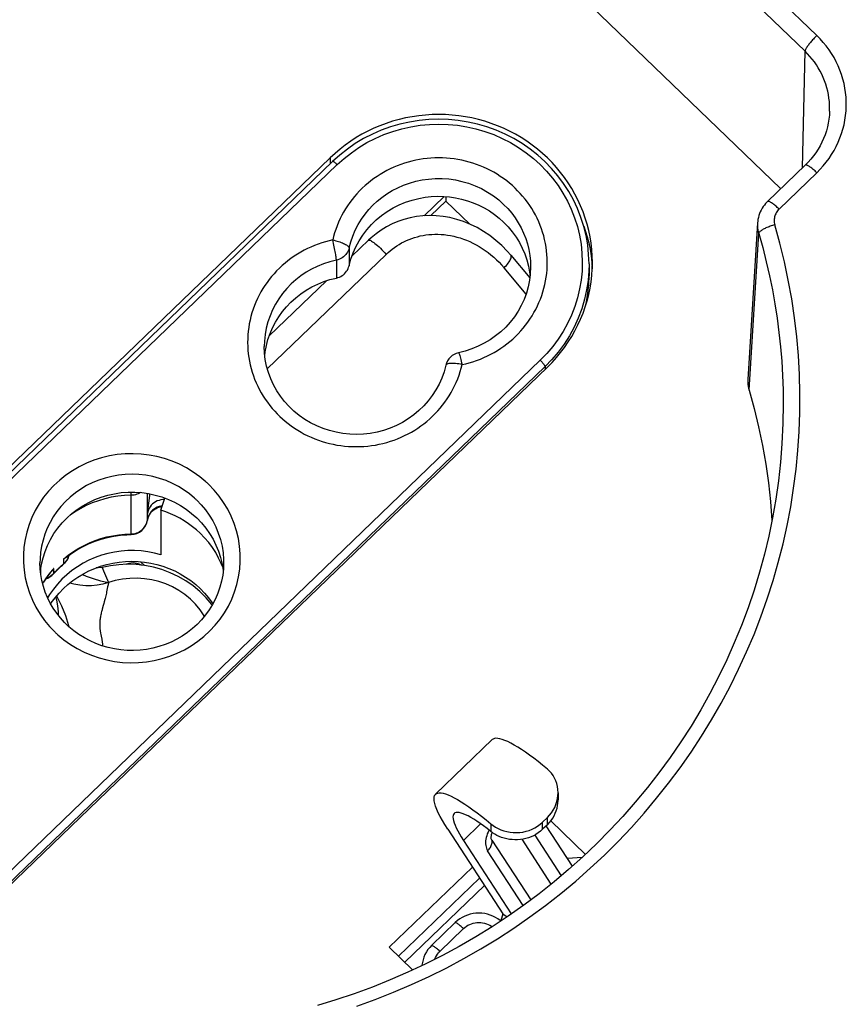
# Model space of a CAD drawing. Units: millimetres. Extents: x 41 to 386, y 52 to 262.
# Drawn here: x 194 to 219, y 212 to 242 of the extents above; entities that cross this region are included whole.
import ezdxf

# ---------------------------------------------------------------- set-up
doc = ezdxf.new("R2010")
doc.units = ezdxf.units.MM
doc.header["$LTSCALE"] = 23.1
doc.layers.add('IMPORT_IGES', color=7, linetype='CONTINUOUS')

msp = doc.modelspace()

# ---------------------------------------------------------------- linework, layer by layer
at = {"layer": 'IMPORT_IGES', "color": 250, "linetype": 'CONTINUOUS'}
for p, q in [((217.845, 241.454), (208.652, 250.312)), ((217.491, 240.981), (208.299, 249.839)), ((217.412, 237.49), (217.491, 240.981)), ((218.227, 239.191), (218.228, 239.267)), ((203.268, 237.791), (203.268, 237.606)), ((185.095, 219.87), (203.48, 237.586)), ((216.713, 236.255), (217.845, 237.346)), ((215.813, 230.833), (216.104, 235.521)), ((203.835, 235.093), (203.835, 234.558)), ((204.942, 234.9), (201.386, 231.475)), ((203.454, 234.726), (203.454, 234.191)), ((209.135, 233.711), (208.476, 234.497)), ((201.301, 232.301), (201.296, 232.138)), ((209.561, 231.726), (191.176, 214.01)), ((191.318, 213.821), (209.703, 231.537)), ((209.908, 231.748), (209.703, 231.537)), ((209.703, 231.537), (209.703, 231.454)), ((199.564, 228.071), (199.546, 228.087)), ((199.582, 228.054), (199.564, 228.071)), ((199.6, 228.038), (199.582, 228.054)), ((197.305, 226.527), (197.309, 227.683)), ((197.309, 227.703), (197.309, 227.778)), ((197.309, 227.683), (197.309, 227.703)), ((197.797, 226.945), (197.8, 227.74)), ((197.872, 227.676), (197.872, 227.726)), ((199.205, 227.601), (199.22, 227.588)), ((199.22, 227.588), (199.235, 227.574)), ((199.235, 227.574), (199.25, 227.56)), ((197.797, 226.945), (197.796, 226.94)), ((197.807, 226.999), (197.797, 226.945)), ((195.294, 225.784), (195.436, 225.897)), ((195.294, 225.639), (195.294, 225.784)), ((194.606, 225.292), (194.607, 225.501)), ((194.989, 225.346), (194.99, 225.491)), ((194.68, 225.085), (194.657, 225.047)), ((196.488, 224.439), (196.474, 224.386)), ((196.503, 224.494), (196.488, 224.439)), ((196.52, 224.558), (196.503, 224.494)), ((196.474, 224.386), (196.441, 224.271)), ((195.057, 223.558), (195.075, 223.542)), ((195.075, 223.542), (195.093, 223.525)), ((195.093, 223.525), (195.111, 223.509)), ((196.401, 223.517), (196.421, 223.413)), ((209.773, 217.817), (209.773, 218.031)), ((207.775, 217.845), (207.26, 217.349)), ((208.076, 217.847), (208.076, 217.618)), ((209.632, 217.681), (209.632, 217.895)), ((209.395, 217.508), (210.19, 216.287)), ((209.053, 215.396), (207.985, 217.036)), ((206.553, 214.023), (207.261, 214.704))]:
    msp.add_line(p, q, dxfattribs=at)
at = {"layer": 'IMPORT_IGES', "color": 7, "linetype": 'CONTINUOUS'}
for p, q in [((208.192, 245.125), (216.764, 236.865)), ((184.883, 220.075), (203.268, 237.791)), ((184.957, 219.961), (203.341, 237.677)), ((217.498, 237.572), (216.366, 236.481)), ((206.081, 236.055), (206.681, 236.633)), ((206.733, 236.629), (206.733, 236.496)), ((206.733, 236.496), (206.282, 236.061)), ((206.733, 236.496), (207.449, 235.805)), ((216.068, 235.844), (215.777, 231.153)), ((204.413, 235.321), (203.921, 234.847)), ((204.413, 235.321), (204.413, 235.321)), ((208.677, 234.878), (209.248, 234.198)), ((209.271, 234.523), (209.271, 234.522)), ((211.021, 234.616), (211.021, 234.256)), ((203.154, 234.108), (201.446, 232.463)), ((201.296, 232.138), (201.296, 232.135)), ((201.324, 231.979), (201.358, 232.165)), ((201.312, 231.872), (201.324, 231.979)), ((209.773, 231.522), (191.389, 213.806)), ((197.798, 227.136), (197.872, 227.676)), ((198.202, 227.234), (198.322, 227.599)), ((198.202, 227.234), (198.202, 225.899)), ((197.782, 226.877), (197.791, 226.911)), ((197.791, 226.911), (197.797, 226.945)), ((197.796, 226.94), (197.796, 226.94)), ((197.305, 226.527), (197.348, 226.529)), ((197.348, 226.529), (197.39, 226.534)), ((197.589, 225.694), (197.708, 225.579)), ((199.984, 225.816), (200.03, 225.622)), ((200.041, 225.552), (200.008, 225.637)), ((196.439, 225.521), (196.48, 225.421)), ((196.48, 225.421), (196.626, 225.067)), ((195.452, 223.741), (195.445, 223.773)), ((206.425, 218.73), (208.123, 220.365)), ((210.096, 218.776), (210.096, 218.561)), ((209.632, 217.895), (209.773, 218.031)), ((209.875, 217.932), (210.915, 216.93)), ((206.788, 217.686), (208.437, 215.15)), ((209.773, 217.817), (209.632, 217.681)), ((210.524, 216.576), (209.738, 217.783)), ((207.26, 217.349), (208.694, 215.144)), ((208.112, 217.356), (209.278, 215.564)), ((209.89, 216.038), (209.017, 217.38)), ((210.816, 216.838), (210.375, 216.804)), ((205.036, 214.147), (207.528, 216.548)), ((205.313, 213.879), (207.742, 216.22)), ((205.503, 213.696), (207.888, 215.995)), ((208.437, 215.15), (208.384, 214.935)), ((208.437, 215.15), (208.569, 215.057)), ((207.016, 214.886), (206.309, 214.205)), ((205.744, 213.464), (205.036, 214.147))]:
    msp.add_line(p, q, dxfattribs=at)
at = {"layer": 'IMPORT_IGES', "color": 250, "linetype": 'CONTINUOUS'}
for points in [[(217.845, 241.454), (217.818, 241.428), (217.792, 241.402), (217.767, 241.376), (217.742, 241.349), (217.718, 241.323), (217.695, 241.297), (217.672, 241.27), (217.65, 241.244), (217.629, 241.218), (217.609, 241.193), (217.59, 241.168), (217.573, 241.144), (217.557, 241.12), (217.542, 241.098), (217.529, 241.077), (217.518, 241.057), (217.509, 241.038), (217.501, 241.021), (217.496, 241.006), (217.493, 240.992), (217.491, 240.981)], [(217.845, 237.346), (217.944, 237.446), (218.038, 237.551), (218.127, 237.659), (218.21, 237.772), (218.288, 237.888), (218.359, 238.008), (218.425, 238.131), (218.485, 238.257), (218.538, 238.385), (218.585, 238.516), (218.625, 238.649), (218.659, 238.783), (218.686, 238.918), (218.707, 239.055), (218.72, 239.193), (218.727, 239.331), (218.727, 239.469), (218.72, 239.607), (218.707, 239.744), (218.686, 239.881), (218.659, 240.017), (218.625, 240.151), (218.585, 240.284), (218.538, 240.414), (218.485, 240.543), (218.425, 240.669), (218.359, 240.792), (218.288, 240.911), (218.21, 241.028), (218.127, 241.14), (218.038, 241.249), (217.944, 241.353), (217.845, 241.454)], [(218.228, 239.267), (218.226, 239.371), (218.219, 239.475), (218.207, 239.579), (218.191, 239.683), (218.169, 239.787), (218.143, 239.891), (218.112, 239.993), (218.077, 240.095), (218.036, 240.195), (217.992, 240.293), (217.942, 240.389), (217.889, 240.483), (217.831, 240.573), (217.77, 240.662), (217.705, 240.746), (217.637, 240.828), (217.566, 240.906), (217.491, 240.981)], [(203.48, 237.586), (203.687, 237.773), (203.905, 237.945), (204.132, 238.102), (204.371, 238.245), (204.621, 238.373), (204.877, 238.485), (205.141, 238.581), (205.411, 238.659), (205.684, 238.721), (205.96, 238.765), (206.239, 238.791), (206.518, 238.8), (206.799, 238.791), (207.08, 238.765), (207.357, 238.721), (207.631, 238.659), (207.902, 238.58), (208.166, 238.485), (208.422, 238.373), (208.671, 238.245), (208.909, 238.102), (209.137, 237.944), (209.355, 237.772), (209.56, 237.588), (209.751, 237.391), (209.93, 237.182), (210.093, 236.963), (210.241, 236.734), (210.374, 236.495), (210.49, 236.249), (210.589, 235.997), (210.672, 235.737), (210.736, 235.474), (210.782, 235.207), (210.811, 234.937), (210.821, 234.667), (210.812, 234.398), (210.786, 234.129), (210.741, 233.862), (210.678, 233.598), (210.596, 233.336), (210.497, 233.08), (210.381, 232.832), (210.248, 232.59), (210.099, 232.358), (209.935, 232.138), (209.756, 231.927), (209.561, 231.726)], [(205.831, 237.717), (205.717, 237.691), (205.605, 237.661), (205.495, 237.628), (205.385, 237.591), (205.277, 237.55), (205.171, 237.506), (205.067, 237.457), (204.965, 237.406), (204.865, 237.351), (204.767, 237.293), (204.672, 237.232), (204.58, 237.168), (204.49, 237.102), (204.403, 237.032), (204.316, 236.957), (204.23, 236.878), (204.149, 236.797), (204.072, 236.716), (203.999, 236.632), (203.928, 236.545), (203.859, 236.453), (203.792, 236.357), (203.729, 236.261), (203.672, 236.165), (203.62, 236.069), (203.57, 235.969), (203.522, 235.864), (203.477, 235.755), (203.437, 235.647), (203.403, 235.541), (203.372, 235.435), (203.347, 235.33)], [(207.22, 231.598), (207.327, 231.622), (207.436, 231.651), (207.545, 231.684), (207.655, 231.722), (207.767, 231.764), (207.875, 231.81), (207.978, 231.857), (208.078, 231.907), (208.177, 231.962), (208.277, 232.021), (208.376, 232.085), (208.472, 232.152), (208.562, 232.219), (208.649, 232.29), (208.735, 232.364), (208.819, 232.442), (208.901, 232.524), (208.979, 232.608), (209.053, 232.693), (209.122, 232.779), (209.189, 232.868), (209.253, 232.961), (209.314, 233.055), (209.372, 233.153), (209.426, 233.252), (209.476, 233.354), (209.523, 233.457), (209.566, 233.562), (209.605, 233.668), (209.64, 233.776), (209.671, 233.886), (209.698, 233.996), (209.72, 234.108), (209.739, 234.219), (209.753, 234.33), (209.763, 234.443), (209.769, 234.556), (209.771, 234.671), (209.768, 234.784), (209.761, 234.896), (209.75, 235.006), (209.735, 235.117), (209.716, 235.229), (209.692, 235.342), (209.664, 235.452), (209.633, 235.559), (209.598, 235.664), (209.559, 235.768), (209.515, 235.874), (209.466, 235.979), (209.415, 236.081), (209.361, 236.178), (209.305, 236.272), (209.244, 236.365), (209.177, 236.46), (209.106, 236.553), (209.033, 236.643), (208.96, 236.727), (208.884, 236.806), (208.806, 236.883), (208.726, 236.957), (208.643, 237.029), (208.555, 237.098), (208.462, 237.168), (208.364, 237.235), (208.266, 237.298), (208.169, 237.356), (208.072, 237.409), (207.972, 237.459), (207.866, 237.507), (207.757, 237.553), (207.647, 237.594), (207.54, 237.63), (207.432, 237.663), (207.323, 237.691), (207.209, 237.717), (207.093, 237.739), (206.978, 237.757), (206.864, 237.771), (206.751, 237.78), (206.637, 237.786), (206.521, 237.788), (206.404, 237.786), (206.287, 237.78), (206.172, 237.77), (206.058, 237.756), (205.944, 237.739), (205.831, 237.717)], [(203.48, 237.586), (203.462, 237.603), (203.444, 237.619), (203.427, 237.634), (203.41, 237.646), (203.395, 237.657), (203.382, 237.666), (203.369, 237.673), (203.359, 237.677), (203.35, 237.679), (203.344, 237.679), (203.341, 237.677)], [(217.845, 237.346), (217.817, 237.372), (217.79, 237.396), (217.764, 237.42), (217.739, 237.442), (217.714, 237.462), (217.69, 237.481), (217.667, 237.499), (217.644, 237.515), (217.623, 237.53), (217.603, 237.543), (217.584, 237.554), (217.566, 237.563), (217.55, 237.57), (217.536, 237.575), (217.523, 237.577), (217.513, 237.578), (217.504, 237.576), (217.498, 237.572)], [(203.835, 235.093), (203.883, 235.272), (203.943, 235.447), (204.017, 235.62), (204.105, 235.789), (204.205, 235.952), (204.314, 236.105), (204.428, 236.242), (204.547, 236.369), (204.677, 236.489), (204.818, 236.604), (204.97, 236.711), (205.129, 236.808), (205.295, 236.895), (205.467, 236.971), (205.646, 237.035), (205.831, 237.088), (206.02, 237.128), (206.214, 237.156), (206.415, 237.171), (206.619, 237.171), (206.822, 237.157), (207.021, 237.129), (207.217, 237.086), (207.412, 237.03), (207.609, 236.956), (207.802, 236.868), (207.985, 236.766), (208.156, 236.653), (208.316, 236.53), (208.465, 236.397)], [(208.465, 236.397), (208.59, 236.268), (208.705, 236.133), (208.809, 235.992), (208.904, 235.846), (208.987, 235.695), (209.061, 235.539), (209.124, 235.377), (209.176, 235.211), (209.217, 235.042), (209.247, 234.87), (209.265, 234.697), (209.271, 234.523)], [(216.713, 236.255), (216.685, 236.281), (216.658, 236.306), (216.632, 236.329), (216.607, 236.351), (216.582, 236.371), (216.558, 236.39), (216.535, 236.408), (216.512, 236.424), (216.491, 236.439), (216.471, 236.452), (216.452, 236.463), (216.434, 236.472), (216.418, 236.479), (216.404, 236.484), (216.391, 236.487), (216.381, 236.487), (216.372, 236.485), (216.366, 236.481)], [(216.713, 236.255), (216.688, 236.229), (216.666, 236.203), (216.646, 236.175), (216.628, 236.146), (216.612, 236.116), (216.599, 236.085), (216.588, 236.053), (216.579, 236.02), (216.572, 235.986), (216.568, 235.953), (216.566, 235.919), (216.567, 235.885), (216.571, 235.851), (216.577, 235.817), (216.585, 235.783)], [(204.065, 212.385), (204.617, 212.584), (205.163, 212.799), (205.701, 213.029), (206.233, 213.274), (206.758, 213.534), (207.274, 213.81), (207.782, 214.1), (208.281, 214.404), (208.77, 214.722), (209.249, 215.054), (209.718, 215.4), (210.176, 215.759), (210.623, 216.13), (211.058, 216.514), (211.481, 216.91), (211.891, 217.318), (212.289, 217.737), (212.674, 218.167), (213.046, 218.608), (213.404, 219.059), (213.748, 219.52), (214.077, 219.991), (214.393, 220.471), (214.693, 220.96), (214.978, 221.456), (215.248, 221.961), (215.502, 222.473), (215.741, 222.991), (215.963, 223.516), (216.169, 224.047), (216.359, 224.584), (216.533, 225.127), (216.69, 225.673), (216.831, 226.225), (216.954, 226.78), (217.061, 227.339), (217.15, 227.9), (217.222, 228.464), (217.277, 229.029), (217.315, 229.596), (217.335, 230.163), (217.338, 230.731), (217.323, 231.299), (217.291, 231.868), (217.242, 232.434), (217.175, 232.999), (217.091, 233.563), (216.99, 234.123), (216.872, 234.68), (216.737, 235.233), (216.585, 235.783)], [(216.068, 235.84), (216.067, 235.802), (216.067, 235.745), (216.071, 235.688), (216.079, 235.632), (216.09, 235.576), (216.104, 235.521)], [(216.585, 235.783), (216.549, 235.773), (216.514, 235.762), (216.48, 235.751), (216.446, 235.74), (216.414, 235.728), (216.382, 235.715), (216.351, 235.702), (216.321, 235.689), (216.293, 235.676), (216.266, 235.663), (216.24, 235.649), (216.217, 235.635), (216.195, 235.621), (216.175, 235.607), (216.157, 235.594), (216.142, 235.581), (216.129, 235.568), (216.119, 235.555), (216.111, 235.543), (216.106, 235.532), (216.104, 235.521)], [(203.347, 235.33), (203.239, 235.306), (203.131, 235.277), (203.022, 235.244), (202.911, 235.206), (202.8, 235.164), (202.691, 235.118), (202.588, 235.071), (202.488, 235.021), (202.389, 234.966), (202.29, 234.906), (202.19, 234.843), (202.095, 234.776), (202.004, 234.708), (201.917, 234.638), (201.832, 234.564), (201.748, 234.486), (201.666, 234.404), (201.587, 234.32), (201.514, 234.235), (201.444, 234.149), (201.378, 234.06), (201.314, 233.967), (201.252, 233.872), (201.195, 233.775), (201.141, 233.676), (201.09, 233.574), (201.044, 233.471), (201.001, 233.366), (200.962, 233.259), (200.927, 233.152), (200.896, 233.042), (200.869, 232.931), (200.846, 232.82), (200.828, 232.709), (200.813, 232.597), (200.803, 232.485), (200.798, 232.372), (200.796, 232.257), (200.798, 232.144), (200.805, 232.032), (200.816, 231.922), (200.831, 231.811), (200.851, 231.698), (200.875, 231.586), (200.902, 231.476), (200.933, 231.369), (200.968, 231.264), (201.007, 231.16), (201.052, 231.054), (201.1, 230.949), (201.152, 230.846), (201.205, 230.749), (201.261, 230.656), (201.322, 230.563), (201.389, 230.468), (201.46, 230.375), (201.533, 230.285), (201.607, 230.201), (201.682, 230.122), (201.76, 230.045), (201.841, 229.971), (201.924, 229.899), (202.011, 229.83), (202.104, 229.76), (202.202, 229.693), (202.301, 229.63), (202.397, 229.572), (202.494, 229.519), (202.595, 229.469), (202.701, 229.421), (202.81, 229.375), (202.919, 229.334), (203.027, 229.297), (203.134, 229.265), (203.244, 229.237), (203.357, 229.211), (203.473, 229.189), (203.588, 229.171), (203.702, 229.157), (203.815, 229.147), (203.93, 229.142), (204.046, 229.14), (204.163, 229.142), (204.279, 229.148), (204.394, 229.158), (204.508, 229.172), (204.622, 229.189), (204.736, 229.211)], [(203.454, 234.726), (203.454, 234.742), (203.452, 234.764), (203.449, 234.79), (203.445, 234.821), (203.44, 234.856), (203.434, 234.894), (203.427, 234.936), (203.419, 234.981), (203.41, 235.028), (203.4, 235.077), (203.39, 235.127), (203.38, 235.178), (203.369, 235.229), (203.358, 235.28), (203.347, 235.33)], [(203.347, 235.33), (203.391, 235.32), (203.434, 235.309), (203.477, 235.297), (203.519, 235.285), (203.56, 235.271), (203.598, 235.257), (203.635, 235.243), (203.669, 235.228), (203.701, 235.213), (203.73, 235.198), (203.756, 235.183), (203.778, 235.168)], [(204.413, 235.321), (204.416, 235.323), (204.428, 235.327), (204.443, 235.325), (204.462, 235.32), (204.484, 235.31), (204.511, 235.296), (204.541, 235.277), (204.574, 235.254), (204.61, 235.227), (204.649, 235.195), (204.69, 235.16), (204.732, 235.122), (204.774, 235.081), (204.817, 235.038), (204.86, 234.993), (204.902, 234.947), (204.942, 234.9)], [(204.942, 234.9), (205.001, 234.955), (205.063, 235.008), (205.127, 235.059), (205.193, 235.108), (205.261, 235.154), (205.332, 235.198), (205.405, 235.24), (205.48, 235.279), (205.557, 235.315), (205.635, 235.348), (205.716, 235.378), (205.797, 235.405), (205.88, 235.429), (205.965, 235.45), (206.05, 235.467), (206.137, 235.481), (206.226, 235.492), (206.315, 235.499), (206.406, 235.502), (206.498, 235.502), (206.591, 235.498), (206.685, 235.49), (206.78, 235.478), (206.875, 235.462), (206.971, 235.443), (207.067, 235.419), (207.163, 235.391), (207.259, 235.359), (207.355, 235.322), (207.45, 235.282), (207.544, 235.237), (207.638, 235.189), (207.73, 235.136), (207.821, 235.079), (207.911, 235.019), (207.999, 234.954), (208.084, 234.886), (208.168, 234.815), (208.249, 234.74), (208.327, 234.662), (208.403, 234.581), (208.476, 234.497)], [(216.104, 235.521), (216.222, 235.101), (216.329, 234.68), (216.426, 234.258), (216.512, 233.835), (216.588, 233.413), (216.654, 232.988), (216.711, 232.561), (216.757, 232.133), (216.793, 231.703), (216.818, 231.273), (216.834, 230.842), (216.839, 230.41)], [(203.835, 235.093), (203.823, 235.049), (203.806, 235.006), (203.786, 234.966), (203.761, 234.927), (203.734, 234.891), (203.702, 234.858), (203.667, 234.827), (203.63, 234.799), (203.589, 234.775), (203.546, 234.754), (203.501, 234.738), (203.454, 234.726)], [(203.778, 235.168), (203.79, 235.159), (203.8, 235.15), (203.809, 235.141), (203.817, 235.132), (203.823, 235.124), (203.829, 235.116), (203.832, 235.108), (203.834, 235.1), (203.835, 235.093)], [(208.476, 234.497), (208.513, 234.533), (208.546, 234.569), (208.576, 234.605), (208.603, 234.639), (208.627, 234.672), (208.647, 234.705), (208.664, 234.736), (208.677, 234.766), (208.686, 234.793), (208.691, 234.818), (208.691, 234.841), (208.687, 234.861), (208.679, 234.877), (208.677, 234.878)], [(203.454, 234.726), (203.256, 234.676), (203.066, 234.614), (202.883, 234.54), (202.712, 234.455), (202.549, 234.361), (202.393, 234.256), (202.244, 234.14), (202.102, 234.013), (201.97, 233.876), (201.846, 233.729), (201.733, 233.572), (201.632, 233.408), (201.543, 233.236), (201.467, 233.058), (201.404, 232.874), (201.355, 232.686), (201.321, 232.495), (201.301, 232.301)], [(211.021, 234.603), (211.016, 234.401), (210.993, 234.12), (210.95, 233.838), (210.887, 233.553), (210.802, 233.269), (210.698, 232.991), (210.575, 232.721), (210.433, 232.461), (210.274, 232.211), (210.099, 231.973), (209.908, 231.748)], [(207.116, 231.953), (207.117, 231.953), (207.119, 231.952), (207.121, 231.949), (207.124, 231.944), (207.127, 231.937)], [(207.127, 231.937), (207.134, 231.92), (207.142, 231.896), (207.151, 231.867), (207.161, 231.833), (207.172, 231.793), (207.183, 231.749), (207.195, 231.702), (207.207, 231.651), (207.22, 231.598)], [(204.736, 229.211), (204.849, 229.237), (204.961, 229.266), (205.072, 229.3), (205.181, 229.337), (205.289, 229.378), (205.395, 229.422), (205.499, 229.47), (205.601, 229.522), (205.702, 229.577), (205.8, 229.635), (205.895, 229.696), (205.987, 229.76), (206.076, 229.826), (206.164, 229.896), (206.251, 229.971), (206.336, 230.05), (206.418, 230.13), (206.494, 230.212), (206.567, 230.295), (206.638, 230.383), (206.707, 230.475), (206.774, 230.571), (206.837, 230.667), (206.894, 230.763), (206.947, 230.859), (206.997, 230.959), (207.044, 231.064), (207.089, 231.173), (207.129, 231.281), (207.164, 231.387), (207.194, 231.493), (207.22, 231.598)], [(207.22, 231.598), (207.169, 231.608), (207.118, 231.616), (207.069, 231.623), (207.021, 231.628), (206.976, 231.632), (206.933, 231.633), (206.893, 231.633), (206.857, 231.631), (206.825, 231.627), (206.797, 231.621), (206.774, 231.613), (206.755, 231.604), (206.742, 231.593), (206.734, 231.581), (206.732, 231.576)], [(209.561, 231.726), (209.579, 231.708), (209.597, 231.69), (209.615, 231.671), (209.631, 231.652), (209.646, 231.634), (209.66, 231.616), (209.672, 231.599), (209.683, 231.583), (209.691, 231.569), (209.697, 231.556), (209.701, 231.545), (209.703, 231.537)], [(216.839, 230.41), (216.83, 229.839), (216.8, 229.227)], [(199.546, 228.087), (199.363, 228.24), (199.17, 228.378), (198.969, 228.502), (198.757, 228.611), (198.536, 228.705), (198.311, 228.784), (198.079, 228.845), (197.843, 228.89), (197.606, 228.919), (197.367, 228.93), (197.128, 228.924), (196.891, 228.902), (196.655, 228.862), (196.421, 228.805), (196.193, 228.733), (195.971, 228.644), (195.755, 228.539), (195.55, 228.42), (195.354, 228.286), (195.168, 228.138), (194.995, 227.978), (194.835, 227.807), (194.687, 227.623), (194.555, 227.431), (194.438, 227.23), (194.336, 227.02), (194.25, 226.804), (194.182, 226.583), (194.13, 226.356), (194.096, 226.127), (194.08, 225.897), (194.081, 225.666), (194.1, 225.436), (194.137, 225.207), (194.192, 224.979), (194.263, 224.757), (194.352, 224.541), (194.458, 224.33), (194.579, 224.128), (194.714, 223.938), (194.865, 223.756), (195.03, 223.584)], [(199.205, 227.601), (199.057, 227.725), (198.898, 227.841), (198.728, 227.946), (198.547, 228.04), (198.357, 228.122), (198.16, 228.191), (197.957, 228.244), (197.749, 228.283), (197.541, 228.307), (197.335, 228.315), (197.13, 228.308), (196.927, 228.286), (196.728, 228.251), (196.533, 228.201), (196.342, 228.138), (196.156, 228.062), (195.976, 227.972), (195.804, 227.87), (195.639, 227.756), (195.484, 227.63), (195.339, 227.494), (195.206, 227.35), (195.085, 227.197), (194.976, 227.037), (194.88, 226.872), (194.797, 226.701), (194.727, 226.524), (194.67, 226.344), (194.627, 226.16), (194.597, 225.972), (194.581, 225.781), (194.578, 225.665)], [(195.111, 223.509), (195.294, 223.356), (195.487, 223.218), (195.689, 223.094), (195.9, 222.985), (196.121, 222.891), (196.347, 222.813), (196.578, 222.751), (196.814, 222.706), (197.052, 222.678), (197.29, 222.667), (197.529, 222.672), (197.766, 222.695), (198.002, 222.735), (198.236, 222.791), (198.464, 222.864), (198.686, 222.953), (198.902, 223.058), (199.107, 223.177), (199.303, 223.311), (199.489, 223.459), (199.662, 223.619), (199.822, 223.79), (199.97, 223.974), (200.102, 224.166), (200.219, 224.367), (200.321, 224.577), (200.406, 224.793), (200.475, 225.014), (200.526, 225.241), (200.56, 225.47), (200.577, 225.7), (200.575, 225.931), (200.556, 226.161), (200.52, 226.39), (200.465, 226.617), (200.393, 226.839), (200.305, 227.056), (200.199, 227.267), (200.078, 227.468), (199.942, 227.659), (199.792, 227.841), (199.626, 228.013)], [(199.626, 228.013), (199.618, 228.021), (199.6, 228.038)], [(197.309, 227.683), (197.108, 227.675), (196.909, 227.655), (196.711, 227.623), (196.517, 227.578), (196.327, 227.522), (196.141, 227.454), (195.958, 227.374), (195.781, 227.282), (195.61, 227.18), (195.48, 227.09)], [(197.587, 227.767), (197.558, 227.749), (197.519, 227.729), (197.48, 227.713), (197.438, 227.7), (197.396, 227.691), (197.353, 227.685), (197.309, 227.683)], [(198.246, 227.366), (198.199, 227.359), (198.144, 227.346), (198.09, 227.326), (198.04, 227.301), (197.993, 227.27), (197.949, 227.235), (197.91, 227.194), (197.876, 227.15), (197.848, 227.103), (197.824, 227.052), (197.807, 226.999)], [(199.25, 227.56), (199.265, 227.546), (199.273, 227.539)], [(199.273, 227.538), (199.406, 227.4), (199.531, 227.251), (199.646, 227.091), (199.75, 226.92), (199.842, 226.74), (199.919, 226.552), (199.982, 226.359), (200.03, 226.16), (200.061, 225.96), (200.076, 225.761), (200.078, 225.665)], [(195.436, 225.897), (195.584, 226.001), (195.738, 226.097), (195.898, 226.183), (196.063, 226.261), (196.232, 226.329), (196.405, 226.387), (196.581, 226.435), (196.759, 226.474), (196.94, 226.502), (197.122, 226.519), (197.305, 226.527)], [(197.305, 226.527), (197.305, 226.515), (197.306, 226.509), (197.306, 226.508)], [(195.294, 225.639), (195.333, 225.675), (195.368, 225.716), (195.398, 225.76), (195.423, 225.807), (195.442, 225.856), (195.452, 225.892)], [(195.188, 225.546), (195.205, 225.561), (195.222, 225.577), (195.24, 225.593), (195.258, 225.608), (195.276, 225.624), (195.294, 225.639)], [(195.294, 225.639), (195.292, 225.627), (195.287, 225.619)], [(194.848, 225.323), (194.804, 225.265), (194.761, 225.206), (194.72, 225.146), (194.68, 225.085)], [(194.99, 225.491), (194.941, 225.436), (194.894, 225.38), (194.848, 225.323)], [(194.884, 225.258), (194.927, 225.287), (194.966, 225.321)], [(194.966, 225.321), (194.968, 225.324), (194.971, 225.326), (194.974, 225.329), (194.976, 225.332), (194.979, 225.335), (194.982, 225.337), (194.984, 225.34), (194.987, 225.343), (195.005, 225.363)], [(194.989, 225.346), (194.987, 225.333), (194.983, 225.327)], [(195.005, 225.363), (195.021, 225.38), (195.037, 225.397), (195.053, 225.414)], [(195.053, 225.414), (195.07, 225.431), (195.086, 225.448), (195.103, 225.464), (195.119, 225.481), (195.136, 225.497)], [(195.136, 225.497), (195.153, 225.514), (195.17, 225.53), (195.188, 225.546)], [(194.768, 225.205), (194.791, 225.212), (194.839, 225.233), (194.884, 225.258)], [(196.626, 225.067), (196.616, 225.003), (196.605, 224.944), (196.595, 224.89), (196.585, 224.841), (196.575, 224.795), (196.566, 224.752), (196.557, 224.71), (196.547, 224.67), (196.538, 224.632), (196.529, 224.594), (196.52, 224.558)], [(196.441, 224.271), (196.436, 224.25), (196.429, 224.226), (196.422, 224.198), (196.415, 224.166), (196.407, 224.133), (196.4, 224.1), (196.394, 224.067), (196.388, 224.035), (196.383, 224.005), (196.379, 223.976), (196.375, 223.947), (196.373, 223.921), (196.37, 223.896), (196.369, 223.87), (196.367, 223.842), (196.367, 223.815), (196.366, 223.788), (196.367, 223.763), (196.368, 223.74), (196.369, 223.718), (196.371, 223.697), (196.373, 223.677), (196.376, 223.657), (196.378, 223.638), (196.381, 223.62), (196.385, 223.6), (196.388, 223.58), (196.392, 223.558), (196.401, 223.517)], [(195.03, 223.584), (195.039, 223.575), (195.057, 223.558)], [(196.421, 223.413), (196.426, 223.391), (196.43, 223.367), (196.434, 223.344), (196.438, 223.322), (196.441, 223.3), (196.444, 223.278), (196.446, 223.254), (196.449, 223.23), (196.451, 223.204), (196.453, 223.177), (196.454, 223.17)], [(208.03, 217.655), (208.021, 217.64), (207.996, 217.591)], [(207.996, 217.591), (207.974, 217.54), (207.956, 217.489), (207.941, 217.438), (207.931, 217.388), (207.924, 217.337), (207.921, 217.289), (207.922, 217.241), (207.927, 217.195), (207.936, 217.151), (207.948, 217.11), (207.965, 217.072), (207.985, 217.036)], [(207.985, 217.036), (208.009, 217.06), (208.031, 217.086), (208.05, 217.112), (208.067, 217.139), (208.082, 217.166), (208.095, 217.193), (208.104, 217.221), (208.112, 217.249), (208.116, 217.277), (208.118, 217.304), (208.116, 217.331), (208.112, 217.356)], [(207.261, 214.704), (207.236, 214.727), (207.212, 214.749), (207.188, 214.77), (207.164, 214.79), (207.142, 214.808), (207.12, 214.825), (207.099, 214.84), (207.08, 214.854), (207.061, 214.865), (207.044, 214.874), (207.029, 214.881), (207.016, 214.886)], [(207.261, 214.704), (207.303, 214.742), (207.349, 214.775), (207.396, 214.804), (207.447, 214.829), (207.5, 214.851), (207.554, 214.867), (207.609, 214.879), (207.666, 214.886), (207.723, 214.888), (207.779, 214.886), (207.836, 214.879), (207.892, 214.867), (207.946, 214.851), (207.999, 214.829), (208.049, 214.804), (208.097, 214.775), (208.118, 214.759)], [(206.553, 214.023), (206.529, 214.046), (206.505, 214.068), (206.481, 214.089), (206.457, 214.109), (206.435, 214.127), (206.413, 214.144), (206.392, 214.159), (206.373, 214.172), (206.354, 214.184), (206.337, 214.193), (206.322, 214.2), (206.309, 214.205)], [(206.398, 213.781), (206.401, 213.792), (206.423, 213.843), (206.449, 213.892), (206.48, 213.938), (206.514, 213.981), (206.553, 214.023)]]:
    msp.add_lwpolyline(points, dxfattribs=at)
at = {"layer": 'IMPORT_IGES', "color": 7, "linetype": 'CONTINUOUS'}
for points in [[(218.227, 239.191), (218.22, 239.072), (218.206, 238.952), (218.187, 238.833), (218.161, 238.715), (218.129, 238.598), (218.091, 238.483), (218.047, 238.37), (217.997, 238.26), (217.941, 238.152), (217.88, 238.046), (217.814, 237.944), (217.742, 237.846), (217.666, 237.751), (217.584, 237.659), (217.498, 237.572)], [(209.773, 237.791), (209.628, 237.925), (209.477, 238.053), (209.32, 238.173), (209.159, 238.288), (208.991, 238.395), (208.82, 238.496), (208.644, 238.589), (208.464, 238.674), (208.28, 238.752), (208.093, 238.822), (207.903, 238.884), (207.711, 238.938), (207.516, 238.984), (207.319, 239.022), (207.121, 239.051), (206.921, 239.072), (206.721, 239.085), (206.521, 239.089), (206.32, 239.085), (206.12, 239.072), (205.921, 239.051), (205.723, 239.022), (205.526, 238.984), (205.331, 238.938), (205.138, 238.884), (204.948, 238.822), (204.761, 238.752), (204.578, 238.674), (204.397, 238.589), (204.221, 238.496), (204.05, 238.395), (203.883, 238.288), (203.721, 238.173), (203.565, 238.053), (203.414, 237.925), (203.268, 237.791)], [(211.021, 234.616), (211.01, 234.899), (210.981, 235.181), (210.932, 235.461), (210.865, 235.737), (210.779, 236.008), (210.675, 236.273), (210.553, 236.531), (210.414, 236.781), (210.259, 237.022), (210.087, 237.252), (209.9, 237.471), (209.699, 237.678), (209.484, 237.872), (209.257, 238.052), (209.017, 238.217), (208.768, 238.366), (208.508, 238.5), (208.24, 238.617), (207.965, 238.717), (207.683, 238.799), (207.397, 238.863), (207.106, 238.91), (206.813, 238.937), (206.519, 238.947), (206.225, 238.937), (205.933, 238.909), (205.642, 238.863), (205.356, 238.799), (205.075, 238.716), (204.799, 238.616), (204.532, 238.499), (204.272, 238.365), (204.022, 238.216), (203.783, 238.051), (203.556, 237.871), (203.341, 237.677)], [(211.121, 234.656), (211.116, 234.849), (211.103, 235.043), (211.081, 235.235), (211.051, 235.425), (211.012, 235.615), (210.964, 235.803), (210.908, 235.988), (210.843, 236.172), (210.771, 236.352), (210.69, 236.529), (210.601, 236.702), (210.505, 236.872), (210.401, 237.037), (210.289, 237.198), (210.17, 237.354), (210.045, 237.505), (209.913, 237.65), (209.773, 237.791)], [(203.835, 234.558), (203.889, 234.755), (203.956, 234.945), (204.038, 235.128), (204.135, 235.306), (204.245, 235.476), (204.368, 235.638), (204.504, 235.79), (204.651, 235.932), (204.809, 236.062), (204.976, 236.181), (205.154, 236.288), (205.338, 236.381), (205.528, 236.459), (205.725, 236.525), (205.929, 236.576)], [(205.929, 236.576), (206.111, 236.609), (206.293, 236.629), (206.476, 236.638), (206.659, 236.635), (206.843, 236.62), (207.024, 236.593), (207.203, 236.555), (207.38, 236.505), (207.552, 236.445), (207.72, 236.373), (207.883, 236.29), (208.039, 236.198), (208.188, 236.096), (208.33, 235.984), (208.465, 235.862)], [(216.366, 236.481), (216.35, 236.465), (216.31, 236.422), (216.272, 236.377), (216.237, 236.329), (216.205, 236.279), (216.177, 236.227), (216.151, 236.174), (216.129, 236.119), (216.11, 236.063), (216.094, 236.006), (216.082, 235.948), (216.074, 235.89), (216.069, 235.844)], [(208.677, 234.878), (208.574, 234.996), (208.408, 235.164), (208.234, 235.319), (208.051, 235.46), (207.862, 235.588), (207.667, 235.7), (207.467, 235.798), (207.265, 235.881), (207.06, 235.948), (206.854, 236), (206.649, 236.036), (206.445, 236.057), (206.244, 236.062), (206.046, 236.053), (205.852, 236.03), (205.663, 235.994), (205.478, 235.945), (205.299, 235.883), (205.125, 235.809), (204.958, 235.724), (204.797, 235.627), (204.644, 235.518), (204.499, 235.399), (204.413, 235.321)], [(208.465, 235.862), (208.601, 235.721), (208.724, 235.574), (208.835, 235.419), (208.935, 235.256), (209.023, 235.086), (209.098, 234.912), (209.16, 234.733), (209.208, 234.549)], [(210.862, 235.744), (210.908, 235.614), (210.964, 235.429), (211.012, 235.241), (211.051, 235.051), (211.081, 234.86), (211.103, 234.668)], [(203.454, 234.191), (203.501, 234.204), (203.545, 234.22), (203.587, 234.24), (203.628, 234.263), (203.666, 234.291), (203.7, 234.321), (203.732, 234.355), (203.76, 234.391), (203.785, 234.43), (203.805, 234.471), (203.822, 234.513), (203.835, 234.558)], [(209.271, 234.522), (209.263, 234.321), (209.239, 234.124), (209.2, 233.929), (209.146, 233.738), (209.077, 233.552), (208.993, 233.371), (208.896, 233.196), (208.785, 233.03), (208.662, 232.871), (208.526, 232.722), (208.379, 232.583), (208.222, 232.456), (208.056, 232.339), (207.881, 232.236), (207.698, 232.145), (207.509, 232.067), (207.315, 232.003), (207.116, 231.953)], [(209.208, 234.549), (209.243, 234.364), (209.255, 234.256)], [(209.773, 231.522), (209.913, 231.662), (210.045, 231.808), (210.17, 231.958), (210.289, 232.114), (210.401, 232.275), (210.505, 232.441), (210.601, 232.61), (210.69, 232.784), (210.771, 232.961), (210.843, 233.141), (210.908, 233.324), (210.964, 233.51), (211.012, 233.697), (211.051, 233.887), (211.081, 234.078), (211.103, 234.27), (211.116, 234.463), (211.121, 234.656)], [(211.103, 234.668), (211.116, 234.475), (211.116, 234.469)], [(201.358, 232.165), (201.406, 232.347), (201.468, 232.525), (201.542, 232.7), (201.629, 232.868), (201.728, 233.03), (201.84, 233.185), (201.962, 233.332), (202.095, 233.471), (202.238, 233.6), (202.39, 233.719), (202.55, 233.827), (202.719, 233.925), (202.895, 234.01), (203.075, 234.083), (203.262, 234.143), (203.454, 234.191)], [(210.929, 233.393), (210.948, 233.48), (210.989, 233.739), (211.013, 234), (211.021, 234.256)], [(206.732, 231.576), (206.68, 231.384), (206.614, 231.196), (206.532, 231.014), (206.437, 230.838), (206.328, 230.67), (206.207, 230.51), (206.073, 230.36), (205.928, 230.22), (205.773, 230.09), (205.608, 229.972), (205.434, 229.866), (205.253, 229.773), (205.065, 229.694), (204.871, 229.627), (204.673, 229.575), (204.471, 229.538), (204.267, 229.515), (204.061, 229.506), (203.856, 229.512), (203.651, 229.533), (203.449, 229.569), (203.249, 229.619), (203.055, 229.683), (202.865, 229.761), (202.683, 229.852), (202.508, 229.956), (202.341, 230.073), (202.184, 230.201), (202.037, 230.34), (201.902, 230.49), (201.778, 230.649), (201.668, 230.816), (201.571, 230.991), (201.487, 231.173), (201.419, 231.36), (201.365, 231.551), (201.326, 231.746), (201.303, 231.943), (201.296, 232.135)], [(215.777, 231.153), (215.776, 231.114), (215.776, 231.057), (215.78, 231.001), (215.788, 230.945), (215.799, 230.889), (215.813, 230.833)], [(215.813, 230.833), (215.964, 230.285), (216.098, 229.733), (216.214, 229.179), (216.312, 228.62), (216.393, 228.059), (216.456, 227.496), (216.501, 226.933)], [(216.8, 229.227), (216.755, 228.672), (216.693, 228.116), (216.613, 227.563), (216.517, 227.012), (216.404, 226.464), (216.273, 225.92), (216.126, 225.379), (215.963, 224.843), (215.783, 224.312), (215.586, 223.787), (215.373, 223.267), (215.145, 222.754), (214.901, 222.247), (214.641, 221.748), (214.366, 221.256), (214.076, 220.773), (213.771, 220.298), (213.451, 219.831), (213.117, 219.375), (212.77, 218.928), (212.408, 218.491), (212.034, 218.065), (211.646, 217.649), (211.246, 217.245), (210.834, 216.853), (210.409, 216.473), (209.973, 216.104), (209.526, 215.749), (209.068, 215.406), (208.6, 215.077), (208.122, 214.762), (207.634, 214.46), (207.137, 214.172), (206.632, 213.899), (206.118, 213.64), (205.597, 213.396), (205.068, 213.167), (204.532, 212.953), (203.99, 212.755), (203.443, 212.572), (202.89, 212.405)], [(194.625, 225.617), (194.671, 225.81), (194.73, 226), (194.805, 226.184), (194.894, 226.364), (194.997, 226.535), (195.112, 226.699), (195.24, 226.855), (195.38, 227), (195.53, 227.135), (195.69, 227.259), (195.859, 227.371), (196.037, 227.47), (196.222, 227.556), (196.413, 227.629), (196.609, 227.688), (196.81, 227.732), (197.012, 227.763), (197.216, 227.778), (197.421, 227.779), (197.625, 227.765), (197.829, 227.736), (198.032, 227.692), (198.229, 227.634), (198.422, 227.561), (198.609, 227.475), (198.789, 227.376), (198.958, 227.264), (199.12, 227.14), (199.273, 227.004)], [(197.872, 227.676), (197.88, 227.719), (197.882, 227.724)], [(198.307, 227.554), (198.257, 227.553), (198.201, 227.546), (198.145, 227.532), (198.092, 227.514), (198.042, 227.489), (197.994, 227.458), (197.951, 227.424), (197.912, 227.384), (197.877, 227.34), (197.849, 227.293), (197.826, 227.243), (197.809, 227.191), (197.798, 227.136)], [(197.796, 226.94), (197.8, 226.962), (197.812, 227.011), (197.83, 227.058), (197.854, 227.103), (197.882, 227.146), (197.915, 227.185), (197.952, 227.221), (197.993, 227.253), (198.037, 227.281), (198.084, 227.304), (198.133, 227.323)], [(198.133, 227.323), (198.183, 227.337), (198.235, 227.346), (198.239, 227.346)], [(199.379, 226.545), (199.267, 226.647), (199.149, 226.743), (199.027, 226.833), (198.899, 226.917), (198.766, 226.995), (198.63, 227.065), (198.491, 227.129), (198.348, 227.185), (198.202, 227.234)], [(197.655, 226.667), (197.679, 226.693), (197.702, 226.72), (197.722, 226.749), (197.741, 226.779), (197.757, 226.811), (197.771, 226.843), (197.782, 226.877)], [(199.273, 227.004), (199.414, 226.857), (199.542, 226.702), (199.657, 226.54), (199.76, 226.368), (199.849, 226.189), (199.924, 226.005), (199.984, 225.816)], [(195.361, 225.825), (195.379, 225.839), (195.536, 225.953), (195.699, 226.058), (195.87, 226.152), (196.046, 226.236), (196.227, 226.309), (196.412, 226.371), (196.601, 226.422), (196.793, 226.461), (196.987, 226.489), (197.182, 226.504), (197.306, 226.508)], [(197.39, 226.534), (197.432, 226.543), (197.474, 226.556), (197.514, 226.572), (197.553, 226.592), (197.589, 226.614), (197.623, 226.64), (197.655, 226.667)], [(200.008, 225.638), (199.929, 225.805), (199.84, 225.966), (199.74, 226.122), (199.63, 226.269), (199.509, 226.411), (199.379, 226.545)], [(198.202, 225.899), (198.006, 225.952), (197.808, 225.991), (197.61, 226.016), (197.408, 226.028), (197.206, 226.027), (197.005, 226.012), (196.806, 225.984), (196.609, 225.942), (196.416, 225.888), (196.228, 225.82), (196.044, 225.74), (195.867, 225.649), (195.697, 225.545), (195.534, 225.43), (195.381, 225.305), (195.237, 225.17), (195.102, 225.025), (194.978, 224.873), (194.866, 224.712), (194.808, 224.613)], [(195.445, 223.747), (195.313, 223.874), (195.191, 224.009), (195.078, 224.151), (194.976, 224.301), (194.885, 224.457), (194.805, 224.619), (194.736, 224.785), (194.68, 224.956), (194.636, 225.13), (194.604, 225.307), (194.585, 225.485), (194.578, 225.665)], [(194.594, 225.403), (194.595, 225.422), (194.625, 225.617)], [(194.983, 225.327), (195.015, 225.361), (195.047, 225.395), (195.08, 225.429), (195.113, 225.462), (195.147, 225.494), (195.181, 225.526), (195.216, 225.558), (195.251, 225.589), (195.287, 225.619)], [(195.294, 225.784), (195.297, 225.786), (195.3, 225.787), (195.303, 225.788), (195.306, 225.79), (195.309, 225.791), (195.311, 225.793), (195.314, 225.794), (195.317, 225.796), (195.32, 225.797)], [(195.32, 225.797), (195.343, 225.811), (195.361, 225.825)], [(200.078, 225.665), (200.071, 225.478), (200.051, 225.293), (200.016, 225.109), (199.969, 224.929), (199.908, 224.752), (199.834, 224.58), (199.747, 224.413), (199.649, 224.253), (199.539, 224.1), (199.419, 223.955), (199.287, 223.818), (199.147, 223.691), (198.997, 223.573), (198.839, 223.466), (198.674, 223.37), (198.502, 223.285), (198.325, 223.212), (198.142, 223.151), (197.956, 223.102), (197.766, 223.066), (197.575, 223.043), (197.382, 223.033), (197.189, 223.036), (196.996, 223.052), (196.805, 223.081), (196.617, 223.123), (196.432, 223.177), (196.251, 223.243), (196.076, 223.322), (195.907, 223.412), (195.745, 223.513), (195.59, 223.625), (195.445, 223.747)], [(196.395, 225.558), (196.577, 225.611), (196.761, 225.653), (196.948, 225.682), (197.137, 225.7), (197.328, 225.707)], [(199.739, 224.4), (199.728, 224.416), (199.557, 224.615), (199.369, 224.8), (199.165, 224.969), (198.946, 225.12), (198.716, 225.252), (198.476, 225.364), (198.227, 225.456), (197.973, 225.528), (197.714, 225.578), (197.454, 225.608), (197.194, 225.617), (196.937, 225.605), (196.685, 225.573), (196.439, 225.522)], [(197.235, 225.641), (197.174, 225.622), (197.161, 225.615)], [(197.428, 225.654), (197.364, 225.658), (197.299, 225.654), (197.235, 225.641)], [(197.328, 225.707), (197.52, 225.7), (197.709, 225.682), (197.895, 225.653), (198.08, 225.611), (198.262, 225.558), (198.439, 225.493), (198.612, 225.418), (198.779, 225.332), (198.94, 225.235), (199.094, 225.129), (199.241, 225.013), (199.379, 224.888), (199.508, 224.755), (199.629, 224.613), (199.739, 224.465), (199.759, 224.435)], [(197.619, 225.589), (197.611, 225.594), (197.553, 225.622), (197.492, 225.641), (197.428, 225.654)], [(200.03, 225.622), (200.061, 225.427), (200.063, 225.402)], [(194.658, 225.041), (194.7, 225.106), (194.749, 225.179), (194.801, 225.251), (194.855, 225.321), (194.911, 225.389), (194.932, 225.413)], [(194.898, 224.435), (194.917, 224.465), (195.028, 224.613), (195.148, 224.755), (195.278, 224.888), (195.416, 225.013), (195.563, 225.129), (195.716, 225.235), (195.877, 225.332), (196.045, 225.418), (196.217, 225.493), (196.395, 225.558)], [(194.966, 225.457), (194.941, 225.425), (194.932, 225.413)], [(194.99, 225.491), (194.987, 225.487), (194.985, 225.483), (194.982, 225.479), (194.98, 225.476), (194.977, 225.472), (194.974, 225.468), (194.972, 225.464), (194.969, 225.461), (194.966, 225.457)], [(195.85, 225.315), (195.962, 225.264), (196.17, 225.188), (196.391, 225.122), (196.626, 225.067)], [(196.439, 225.522), (196.316, 225.511), (196.263, 225.51)], [(196.626, 225.067), (196.462, 225.019), (196.295, 224.988), (196.124, 224.972), (195.949, 224.972), (195.771, 224.987), (195.593, 225.02), (195.468, 225.054)], [(199.508, 224.062), (199.499, 224.077), (199.377, 224.254), (199.238, 224.42), (199.084, 224.573), (198.916, 224.711), (198.736, 224.834), (198.545, 224.94), (198.347, 225.029), (198.142, 225.101), (197.929, 225.153), (197.71, 225.186), (197.487, 225.2), (197.264, 225.194), (197.045, 225.17), (196.831, 225.127), (196.626, 225.067)], [(195.135, 224.079), (195.135, 224.196), (195.117, 224.371), (195.083, 224.543), (195.052, 224.642)], [(195.445, 223.773), (195.349, 224.072), (195.229, 224.365), (195.093, 224.646), (195.079, 224.673)], [(209.773, 219.483), (209.633, 219.598), (209.498, 219.706), (209.367, 219.808), (209.24, 219.902), (209.117, 219.99), (208.999, 220.069), (208.888, 220.141), (208.781, 220.204), (208.682, 220.259), (208.589, 220.306), (208.503, 220.344), (208.424, 220.373), (208.353, 220.393), (208.289, 220.404), (208.233, 220.406), (208.186, 220.399), (208.147, 220.383), (208.123, 220.365)], [(210.096, 218.776), (210.091, 218.875), (210.077, 218.965), (210.055, 219.052), (210.026, 219.136), (209.989, 219.215), (209.945, 219.29), (209.894, 219.36), (209.837, 219.424), (209.773, 219.483)], [(206.379, 218.595), (206.384, 218.646), (206.397, 218.689), (206.419, 218.723), (206.426, 218.73)], [(206.788, 217.686), (206.703, 217.82), (206.629, 217.945), (206.564, 218.063), (206.508, 218.173), (206.462, 218.276), (206.426, 218.369), (206.4, 218.453), (206.385, 218.528), (206.379, 218.595)], [(206.426, 218.73), (206.45, 218.748), (206.489, 218.764), (206.536, 218.771), (206.592, 218.769), (206.656, 218.758), (206.727, 218.738), (206.806, 218.709), (206.892, 218.671), (206.985, 218.624), (207.084, 218.569), (207.191, 218.505), (207.302, 218.434), (207.42, 218.354), (207.543, 218.267), (207.67, 218.172), (207.801, 218.071), (207.936, 217.963), (208.076, 217.847)], [(209.773, 218.031), (209.839, 218.1), (209.898, 218.175), (209.95, 218.254), (209.994, 218.336), (210.031, 218.422), (210.059, 218.51), (210.08, 218.6), (210.092, 218.692), (210.096, 218.776)], [(209.773, 217.817), (209.834, 217.882), (209.888, 217.948), (209.936, 218.017), (209.977, 218.088), (210.012, 218.162), (210.041, 218.237), (210.064, 218.313), (210.08, 218.39), (210.091, 218.467), (210.095, 218.544), (210.095, 218.561)], [(206.981, 218.154), (206.961, 218.127), (206.949, 218.092), (206.945, 218.049)], [(206.945, 218.049), (206.949, 217.998), (206.962, 217.94), (206.982, 217.875), (207.01, 217.802), (207.046, 217.723), (207.089, 217.637), (207.139, 217.547), (207.196, 217.451), (207.26, 217.349)], [(208.076, 217.618), (207.966, 217.705), (207.859, 217.784), (207.758, 217.857), (207.66, 217.923), (207.567, 217.983), (207.48, 218.035), (207.398, 218.079), (207.322, 218.117), (207.253, 218.146), (207.19, 218.167), (207.133, 218.18), (207.084, 218.186), (207.042, 218.183), (207.007, 218.172), (206.981, 218.154)], [(208.076, 217.847), (208.146, 217.794), (208.22, 217.745), (208.3, 217.702), (208.384, 217.665), (208.472, 217.634), (208.563, 217.61), (208.657, 217.593), (208.753, 217.583), (208.849, 217.58), (208.946, 217.585), (209.042, 217.598), (209.136, 217.619), (209.228, 217.647), (209.316, 217.682), (209.402, 217.725), (209.483, 217.775), (209.56, 217.831), (209.632, 217.895)], [(209.632, 217.681), (209.569, 217.625), (209.503, 217.574), (209.433, 217.529), (209.36, 217.489), (209.285, 217.455), (209.208, 217.426), (209.128, 217.403), (209.047, 217.385), (208.965, 217.373), (208.882, 217.366), (208.799, 217.365), (208.717, 217.37), (208.635, 217.379), (208.556, 217.394), (208.478, 217.414), (208.403, 217.438), (208.331, 217.467), (208.262, 217.499), (208.196, 217.536), (208.134, 217.575), (208.076, 217.618)], [(208.102, 217.54), (208.095, 217.515), (208.09, 217.493), (208.086, 217.473), (208.085, 217.456), (208.085, 217.442), (208.085, 217.43), (208.086, 217.422)], [(208.112, 217.356), (208.101, 217.377), (208.092, 217.399), (208.086, 217.422)], [(208.12, 217.586), (208.111, 217.565), (208.102, 217.54)], [(208.379, 214.931), (208.364, 214.944), (208.295, 214.995), (208.222, 215.04), (208.145, 215.079), (208.064, 215.111), (207.981, 215.136), (207.896, 215.154), (207.809, 215.165), (207.723, 215.169), (207.636, 215.165), (207.549, 215.154), (207.464, 215.136), (207.382, 215.111), (207.301, 215.079), (207.223, 215.04), (207.15, 214.995), (207.081, 214.944), (207.016, 214.886)], [(206.309, 214.205), (206.249, 214.142), (206.196, 214.075), (206.149, 214.005), (206.109, 213.93), (206.076, 213.852), (206.05, 213.773), (206.031, 213.691), (206.019, 213.607), (206.019, 213.593)]]:
    msp.add_lwpolyline(points, dxfattribs=at)
for centre, start, end in [((207.22, 231.464), 101.9826, 167.1255), ((197.301, 227.008), 270.584, 352.2006), ((194.966, 226.002), 309.9522, 347.365), ((194.612, 225.662), 286.1658, 317.9125)]:
    msp.add_arc(centre, 0.5, start, end, dxfattribs=at)

doc.saveas('drawing.dxf')
